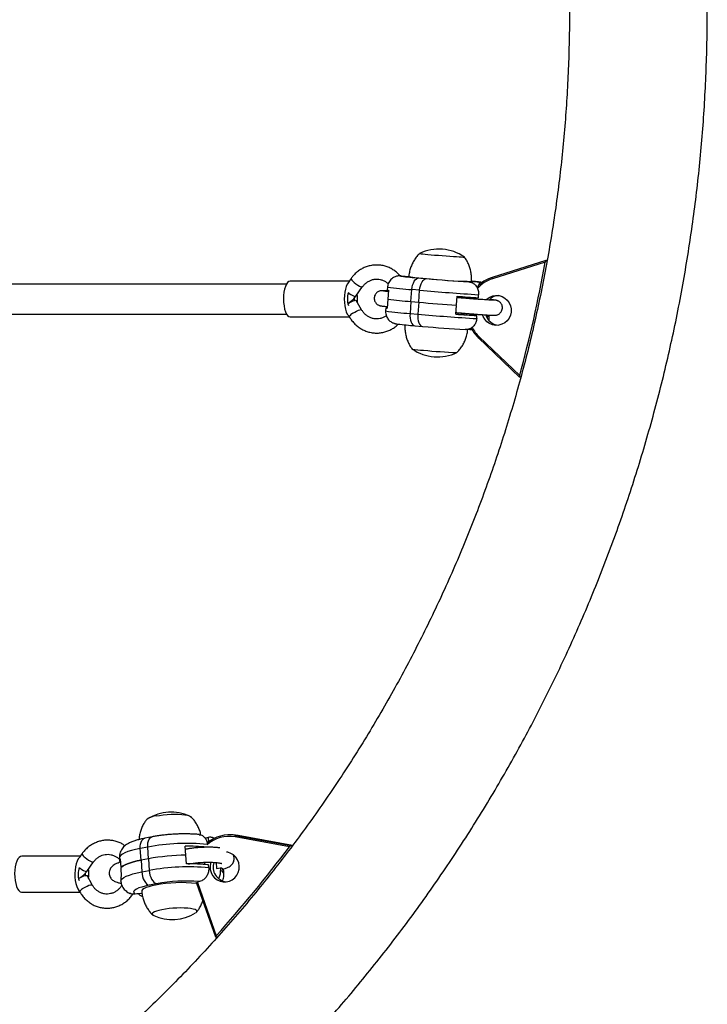
# Model space of a CAD drawing. Units: millimetres. Extents: x -86 to 427, y -14 to 354.
# Drawn here: x 257 to 272, y 131 to 152 of the extents above; entities that cross this region are included whole.
import ezdxf

# ---------------------------------------------------------------- set-up
doc = ezdxf.new("R2010")
doc.units = ezdxf.units.MM
doc.layers.add('CONTOUR', color=7, linetype='Continuous')

msp = doc.modelspace()

# ---------------------------------------------------------------- linework, layer by layer
at = {"layer": 'CONTOUR'}
for p, q in [((268.389, 146.64), (267.271, 146.29)), ((268.376, 146.605), (267.273, 146.26)), ((268.414, 146.64), (268.389, 146.64)), ((264.324, 146.267), (264.284, 146.21)), ((265.354, 146.319), (265.37, 146.32)), ((265.37, 146.32), (265.371, 146.32)), ((265.734, 146.278), (265.897, 146.264)), ((264.286, 146.213), (263.053, 146.213)), ((264.423, 145.898), (264.564, 146.096)), ((265.085, 146.089), (265.08, 146.026)), ((266.734, 146.203), (266.825, 146.198)), ((266.734, 146.203), (266.734, 146.201)), ((266.78, 146.196), (266.781, 146.196)), ((266.825, 146.198), (266.824, 146.184)), ((266.995, 146.186), (266.99, 146.126)), ((266.995, 146.186), (266.994, 146.186)), ((265.094, 145.833), (265.079, 145.646)), ((265.108, 146.02), (265.094, 145.833)), ((265.573, 145.785), (265.593, 146.035)), ((265.755, 146.02), (265.593, 146.035)), ((265.736, 145.771), (265.755, 146.02)), ((266.525, 145.715), (266.539, 145.895)), ((266.55, 145.866), (266.537, 145.867)), ((266.55, 145.866), (266.537, 145.865)), ((266.656, 145.887), (266.654, 145.857)), ((266.894, 145.838), (266.896, 145.871)), ((266.98, 145.865), (266.985, 145.928)), ((264.543, 145.615), (264.431, 145.809)), ((265.051, 145.653), (265.046, 145.59)), ((265.573, 145.785), (265.554, 145.536)), ((265.573, 145.785), (265.736, 145.771)), ((265.736, 145.771), (265.717, 145.522)), ((266.51, 145.521), (266.524, 145.702)), ((263.053, 145.463), (264.29, 145.463)), ((265.554, 145.536), (265.717, 145.522)), ((266.511, 145.528), (266.628, 145.518)), ((266.513, 145.557), (266.524, 145.554)), ((266.513, 145.555), (266.523, 145.554)), ((266.628, 145.518), (266.63, 145.545)), ((266.867, 145.499), (266.869, 145.526)), ((266.951, 145.492), (266.867, 145.499)), ((266.946, 145.429), (266.951, 145.492)), ((267.142, 145.483), (267.165, 145.481)), ((267.165, 145.481), (267.162, 145.442)), ((267.18, 145.505), (267.178, 145.489)), ((267.198, 145.4), (267.202, 145.42)), ((267.202, 145.421), (267.207, 145.483)), ((265.654, 145.281), (265.817, 145.267)), ((266.703, 145.2), (266.702, 145.2)), ((266.984, 145.025), (267.839, 144.21)), ((267, 145.048), (267.843, 144.243)), ((267.866, 144.209), (267.84, 144.209)), ((260.176, 134.619), (260.021, 134.589)), ((261.346, 134.606), (261.345, 134.606)), ((261.346, 134.606), (261.352, 134.513)), ((261.477, 134.582), (261.459, 134.591)), ((261.839, 134.659), (261.787, 134.659)), ((263.039, 134.411), (261.904, 134.617)), ((261.915, 134.648), (263.066, 134.438)), ((261.915, 134.648), (261.968, 134.648)), ((263.106, 134.441), (261.968, 134.648)), ((261.968, 134.648), (261.968, 134.648)), ((263.106, 134.441), (261.968, 134.648)), ((260.083, 134.406), (259.928, 134.376)), ((259.943, 134.132), (259.928, 134.376)), ((260.098, 134.162), (260.083, 134.406)), ((260.877, 134.237), (260.866, 134.421)), ((260.871, 134.359), (260.87, 134.358)), ((263.066, 134.438), (263.104, 134.438)), ((258.675, 134.215), (257.453, 134.215)), ((258.715, 134.27), (258.674, 134.213)), ((259.493, 134.184), (259.497, 134.123)), ((259.508, 134.157), (259.519, 133.979)), ((260.098, 134.162), (259.943, 134.132)), ((259.943, 134.132), (259.958, 133.887)), ((260.098, 134.162), (260.113, 133.917)), ((260.889, 134.054), (260.877, 134.237)), ((258.811, 133.899), (258.954, 134.097)), ((259.52, 133.967), (259.531, 133.79)), ((261.033, 134.054), (261.032, 134.068)), ((261.272, 134.041), (261.269, 134.088)), ((261.357, 133.971), (261.353, 134.032)), ((261.512, 134.082), (261.52, 133.96)), ((261.52, 133.96), (261.599, 133.975)), ((261.599, 133.975), (261.603, 133.914)), ((261.654, 133.943), (261.654, 133.94)), ((258.925, 133.615), (258.817, 133.809)), ((259.519, 133.756), (259.523, 133.695)), ((259.958, 133.887), (260.113, 133.917)), ((261.673, 133.847), (261.67, 133.908)), ((260.268, 133.64), (260.114, 133.61)), ((261.097, 133.654), (261.094, 133.665)), ((261.097, 133.654), (261.495, 132.531)), ((261.116, 133.674), (261.12, 133.665)), ((261.12, 133.665), (261.512, 132.556)), ((261.16, 133.686), (261.158, 133.685)), ((257.448, 133.465), (257.453, 133.465)), ((257.453, 133.465), (258.672, 133.465)), ((259.821, 133.425), (259.82, 133.425)), ((261.496, 132.53), (261.539, 132.53))]:
    msp.add_line(p, q, dxfattribs=at)
at = {"layer": 'CONTOUR', "flags": 128}
for points in [[(265.754, 146.788), (265.754, 146.788), (265.762, 146.786), (265.784, 146.783), (265.819, 146.779), (265.867, 146.774), (265.925, 146.768), (265.992, 146.762)], [(265.754, 146.788), (265.754, 146.788), (265.762, 146.786), (265.784, 146.783), (265.819, 146.779), (265.867, 146.774), (265.925, 146.768), (265.992, 146.762)], [(265.992, 146.762), (266.066, 146.756), (266.145, 146.75), (266.226, 146.743), (266.307, 146.737), (266.386, 146.731), (266.459, 146.726), (266.525, 146.722), (266.582, 146.718), (266.628, 146.716), (266.662, 146.714), (266.682, 146.714), (266.688, 146.715), (266.688, 146.715)], [(265.992, 146.762), (266.066, 146.756), (266.145, 146.75), (266.226, 146.743), (266.307, 146.737), (266.386, 146.731), (266.459, 146.726), (266.525, 146.722), (266.582, 146.718), (266.628, 146.716), (266.662, 146.714), (266.682, 146.714), (266.688, 146.715), (266.688, 146.715)], [(264.324, 146.267), (264.324, 146.267), (264.325, 146.254), (264.337, 146.234), (264.359, 146.209), (264.39, 146.181)], [(265.371, 146.32), (265.355, 146.319), (265.355, 146.317), (265.369, 146.315), (265.37, 146.314)], [(265.593, 146.035), (265.599, 146.083), (265.609, 146.129), (265.624, 146.172), (265.642, 146.209), (265.663, 146.239), (265.686, 146.261), (265.71, 146.274), (265.734, 146.278)], [(265.755, 146.02), (265.762, 146.069), (265.772, 146.115), (265.787, 146.158), (265.805, 146.195), (265.826, 146.225), (265.849, 146.247), (265.873, 146.26), (265.897, 146.264)], [(263.053, 146.213), (263.052, 146.213), (263.026, 146.205), (263, 146.184), (262.976, 146.149), (262.955, 146.102), (262.938, 146.045), (262.925, 145.98), (262.918, 145.909), (262.915, 145.836), (262.918, 145.763), (262.926, 145.693), (262.939, 145.628), (262.956, 145.572), (262.977, 145.525), (263.001, 145.491), (263.027, 145.47), (263.054, 145.463), (263.054, 145.463)], [(264.289, 146.202), (264.269, 146.184), (264.245, 146.149), (264.224, 146.102), (264.207, 146.045), (264.195, 145.98), (264.187, 145.909), (264.184, 145.836), (264.187, 145.763), (264.195, 145.693), (264.208, 145.628), (264.225, 145.572), (264.246, 145.525), (264.27, 145.491), (264.292, 145.472)], [(264.39, 146.181), (264.426, 146.153), (264.464, 146.128), (264.501, 146.108), (264.531, 146.095), (264.553, 146.091), (264.564, 146.095)], [(266.78, 146.196), (266.76, 146.198), (266.744, 146.2), (266.731, 146.201), (266.722, 146.202), (266.718, 146.203), (266.719, 146.203), (266.724, 146.203), (266.734, 146.203)], [(266.994, 146.186), (267.009, 146.187), (267.01, 146.188), (266.995, 146.191), (266.966, 146.195), (266.923, 146.2), (266.866, 146.206), (266.84, 146.209)], [(264.267, 145.968), (264.285, 145.955), (264.323, 145.93), (264.359, 145.91), (264.389, 145.898), (264.412, 145.893), (264.423, 145.898)], [(264.394, 145.808), (264.395, 145.852), (264.395, 145.863)], [(267.146, 145.824), (267.164, 145.841), (267.219, 145.879), (267.281, 145.903), (267.346, 145.913), (267.412, 145.909), (267.476, 145.89), (267.534, 145.858), (267.584, 145.814), (267.623, 145.76), (267.65, 145.698), (267.664, 145.632), (267.663, 145.564), (267.648, 145.498), (267.62, 145.437), (267.579, 145.384), (267.529, 145.341), (267.47, 145.31), (267.406, 145.292), (267.34, 145.289), (267.275, 145.301), (267.214, 145.327), (267.16, 145.365), (267.115, 145.415), (267.081, 145.473), (267.067, 145.51)], [(264.259, 145.74), (264.288, 145.758), (264.328, 145.78), (264.365, 145.797), (264.397, 145.809), (264.42, 145.813), (264.431, 145.809), (264.431, 145.809)], [(265.08, 145.654), (265.076, 145.654), (265.063, 145.654), (265.055, 145.654), (265.051, 145.653), (265.051, 145.652), (265.056, 145.65), (265.066, 145.649), (265.079, 145.646)], [(264.361, 145.541), (264.4, 145.565), (264.44, 145.586), (264.478, 145.604), (264.509, 145.615), (264.532, 145.619), (264.543, 145.615), (264.543, 145.615)], [(265.554, 145.536), (265.552, 145.487), (265.556, 145.44), (265.563, 145.397), (265.576, 145.358), (265.592, 145.326), (265.611, 145.302), (265.633, 145.287), (265.656, 145.281)], [(265.717, 145.522), (265.715, 145.473), (265.718, 145.426), (265.726, 145.383), (265.739, 145.344), (265.755, 145.312), (265.774, 145.288), (265.796, 145.273), (265.819, 145.267)], [(267.165, 145.481), (267.182, 145.481), (267.194, 145.481), (267.203, 145.482), (267.207, 145.482), (267.206, 145.484), (267.201, 145.485), (267.192, 145.487), (267.178, 145.489)], [(260.26, 135.055), (260.331, 135.067), (260.408, 135.077), (260.488, 135.085), (260.57, 135.089), (260.65, 135.091), (260.726, 135.09), (260.796, 135.085), (260.858, 135.078), (260.91, 135.069), (260.95, 135.057), (260.977, 135.043), (260.99, 135.028), (260.991, 135.022)], [(260.26, 135.055), (260.331, 135.067), (260.408, 135.077), (260.488, 135.085), (260.57, 135.089), (260.65, 135.091), (260.726, 135.09), (260.796, 135.085), (260.858, 135.078), (260.91, 135.069), (260.95, 135.057), (260.977, 135.043), (260.983, 135.038)], [(259.928, 134.376), (259.928, 134.423), (259.933, 134.467), (259.944, 134.507), (259.959, 134.54), (259.978, 134.565), (260.001, 134.582), (260.021, 134.589)], [(260.083, 134.406), (260.083, 134.453), (260.088, 134.497), (260.098, 134.537), (260.113, 134.57), (260.133, 134.595), (260.156, 134.612), (260.176, 134.619)], [(261.968, 134.648), (261.866, 134.659), (261.839, 134.659)], [(259.928, 134.376), (259.831, 134.356), (259.745, 134.333), (259.669, 134.31), (259.606, 134.285), (259.556, 134.26), (259.52, 134.235), (259.499, 134.209), (259.493, 134.185), (259.493, 134.184)], [(257.453, 134.215), (257.429, 134.21), (257.401, 134.191), (257.375, 134.158), (257.352, 134.113), (257.333, 134.058), (257.319, 133.994), (257.31, 133.925), (257.306, 133.852), (257.308, 133.779), (257.315, 133.708), (257.328, 133.642), (257.346, 133.583), (257.367, 133.535), (257.392, 133.498), (257.42, 133.475), (257.448, 133.465)], [(258.678, 134.207), (258.657, 134.191), (258.631, 134.158), (258.608, 134.113), (258.589, 134.058), (258.575, 133.994), (258.566, 133.925), (258.562, 133.852), (258.564, 133.779), (258.571, 133.708), (258.584, 133.642), (258.602, 133.583), (258.623, 133.535), (258.648, 133.498), (258.671, 133.478)], [(258.777, 134.188), (258.812, 134.16), (258.85, 134.134), (258.887, 134.113), (258.918, 134.099), (258.941, 134.093), (258.953, 134.096), (258.954, 134.097)], [(259.943, 134.132), (259.862, 134.115), (259.787, 134.096), (259.72, 134.077), (259.662, 134.057), (259.612, 134.036), (259.571, 134.015), (259.54, 133.994), (259.52, 133.973)], [(259.52, 133.973), (259.54, 133.994), (259.571, 134.015), (259.612, 134.036), (259.662, 134.057), (259.72, 134.077), (259.787, 134.096), (259.862, 134.115), (259.943, 134.132)], [(261.397, 134.09), (261.392, 134.072), (261.382, 134.006), (261.386, 133.938), (261.404, 133.873), (261.435, 133.814), (261.478, 133.762), (261.531, 133.722), (261.591, 133.694), (261.655, 133.679), (261.721, 133.68), (261.786, 133.694), (261.846, 133.723), (261.898, 133.764), (261.941, 133.816), (261.971, 133.876), (261.989, 133.941), (261.992, 134.008), (261.981, 134.075), (261.956, 134.138), (261.919, 134.193), (261.871, 134.24), (261.814, 134.274), (261.751, 134.296), (261.727, 134.3)], [(258.652, 133.975), (258.67, 133.962), (258.707, 133.936), (258.744, 133.915), (258.775, 133.901), (258.798, 133.895), (258.81, 133.898), (258.811, 133.899)], [(260.905, 134.054), (260.897, 134.057), (260.888, 134.063)], [(258.64, 133.748), (258.669, 133.765), (258.71, 133.786), (258.749, 133.803), (258.781, 133.812), (258.805, 133.815), (258.817, 133.809), (258.817, 133.809)], [(258.786, 133.813), (258.786, 133.847), (258.786, 133.867)], [(259.523, 133.695), (259.523, 133.695), (259.529, 133.72), (259.55, 133.745), (259.586, 133.771), (259.636, 133.796), (259.699, 133.821), (259.775, 133.844), (259.861, 133.867), (259.958, 133.887)], [(259.958, 133.887), (259.964, 133.839), (259.974, 133.791), (259.99, 133.746), (260.01, 133.705), (260.033, 133.669), (260.059, 133.641), (260.086, 133.621), (260.114, 133.61)], [(260.113, 133.917), (260.118, 133.869), (260.129, 133.821), (260.145, 133.776), (260.164, 133.735), (260.188, 133.699), (260.213, 133.671), (260.24, 133.651), (260.268, 133.64)], [(258.739, 133.548), (258.778, 133.572), (258.818, 133.593), (258.857, 133.609), (258.889, 133.619), (258.913, 133.621), (258.925, 133.616), (258.925, 133.615)], [(260.114, 133.61), (260.031, 133.592), (259.958, 133.572), (259.896, 133.552), (259.848, 133.53), (259.813, 133.508), (259.793, 133.486), (259.787, 133.465), (259.797, 133.444), (259.821, 133.425)], [(260.244, 133.613), (260.169, 133.596), (260.103, 133.579), (260.049, 133.56), (260.006, 133.54), (259.977, 133.52), (259.961, 133.501), (259.958, 133.486)], [(260.379, 133.099), (260.316, 133.085), (260.263, 133.07), (260.221, 133.053), (260.192, 133.036), (260.177, 133.019), (260.176, 133.003), (260.19, 132.988), (260.207, 132.978)], [(260.379, 133.099), (260.316, 133.085), (260.263, 133.07), (260.221, 133.053), (260.192, 133.036), (260.177, 133.019), (260.176, 133.003), (260.19, 132.988), (260.207, 132.978)], [(261.083, 133.031), (261.093, 133.039), (261.108, 133.056), (261.109, 133.072), (261.096, 133.087), (261.069, 133.101), (261.029, 133.113), (260.977, 133.122), (260.916, 133.129), (260.845, 133.133), (260.769, 133.135), (260.689, 133.133), (260.607, 133.128), (260.527, 133.121), (260.45, 133.111), (260.379, 133.099)], [(261.083, 133.031), (261.093, 133.039), (261.108, 133.056), (261.109, 133.072), (261.096, 133.087), (261.069, 133.101), (261.029, 133.113), (260.977, 133.122), (260.916, 133.129), (260.845, 133.133), (260.769, 133.135), (260.689, 133.133), (260.607, 133.128), (260.527, 133.121), (260.45, 133.111), (260.379, 133.099)]]:
    msp.add_lwpolyline(points, dxfattribs=at)
at = {"layer": 'CONTOUR'}
for centre, radius, start, end in [((266.158, 145.938), 0.941, 55.6867, 115.3848), ((239.497, 151.886), 29.358, 344.9107, 349.6373), ((266.393, 154.645), 8.393, 262.9994, 265.4985), ((265.856, 151.782), 5.484, 264.9263, 266.6917), ((266.057, 149.683), 3.42, 261.1037, 266.7187), ((267.323, 160.491), 14.297, 264.134, 268.0516), ((269.265, 184.756), 38.64, 265, 266.313), ((267.49, 145.592), 0.732, 107.4377, 138.0172), ((267.484, 145.591), 0.701, 107.438, 138.1131), ((267.309, 146.279), 0.0398, 163.2563, 207.4744), ((265.908, 151.403), 5.378, 261.1889, 266.6337), ((266.509, 140.724), 5.484, 84.9263, 86.6917), ((264.705, 145.838), 0.457, 162.9117, 196.9988), ((263.46, 145.838), 1, 355.7125, 5.9935), ((265.11, 146.098), 0.0776, 246.8685, 268.6092), ((266.523, 157.692), 11.944, 263.1298, 265.4412), ((270.167, 196.382), 50.554, 264.9944, 266.3919), ((269.095, 180.572), 34.771, 265.7857, 266.5137), ((267.426, 145.611), 0.303, 96.3788, 137.0684), ((270.615, 201.948), 56.389, 265.0362, 265.8402), ((264.493, 145.316), 0.26, 120.4223, 141.2807), ((265.926, 151.438), 5.914, 261.4357, 266.387), ((270.043, 194.766), 49.434, 264.9785, 266.4077), ((269.065, 180.199), 34.771, 265.7857, 266.5137), ((268.151, 163.056), 17.604, 265.0359, 265.8186), ((267.428, 145.596), 0.307, 197.008, 263.3552), ((265.017, 121.458), 24.128, 84.8598, 84.9551), ((267.185, 145.487), 0.069, 263.3648, 284.481), ((266.359, 154.119), 8.866, 263.1258, 265.4563), ((269.207, 184.022), 38.903, 265.0044, 266.3085), ((267.503, 145.566), 0.749, 206.3631, 226.3155), ((267.495, 145.567), 0.718, 206.1528, 226.3151), ((266.502, 140.81), 4.398, 85.4306, 86.7975), ((267.025, 145.015), 0.0414, 127.2004, 165.5323), ((266.129, 145.572), 0.941, 235.6867, 295.3848), ((265.914, 146.624), 1.857, 260.2156, 267.6058), ((266.028, 147.71), 2.947, 261.6101, 266.2632), ((266.97, 156.241), 11.528, 264.3576, 267.8279), ((266.985, 156.44), 11.727, 264.3778, 267.7889), ((260.297, 134.653), 0.404, 95.2434, 125.5194), ((260.297, 134.652), 0.405, 95.2754, 125.4146), ((260.572, 134.195), 0.941, 65.7229, 121.2598), ((261.244, 135.158), 0.562, 272.8319, 280.3494), ((261.787, 133.937), 0.722, 79.7689, 130.3982), ((261.781, 133.935), 0.693, 79.816, 131.7604), ((261.952, 134.616), 0.0486, 139.045, 178.7466), ((260.892, 130.116), 4.366, 84.2882, 100.6824), ((260.94, 130.964), 3.458, 83.8824, 91.2244), ((240.167, 151.683), 28.662, 318.1379, 322.9407), ((258.833, 134.295), 0.121, 192.1626, 242.123), ((259.544, 134.126), 0.0472, 139.5595, 227.4231), ((260.928, 129.654), 4.583, 90.6325, 100.4376), ((259.059, 133.839), 0.429, 160.9709, 197.2913), ((257.918, 133.84), 0.937, 354.4023, 6.8257), ((260.92, 129.676), 4.317, 84.1944, 100.7762), ((260.963, 130.657), 3.398, 83.4185, 91.2611), ((261.758, 133.989), 0.312, 161.8132, 262.8909), ((261.576, 133.881), 0.0971, 16.4544, 76.5635), ((259.569, 133.758), 0.0499, 139.9791, 181.6165), ((261.579, 133.819), 0.098, 16.7408, 76.2612), ((258.847, 133.36), 0.217, 119.8401, 144.9296), ((260.765, 130.93), 2.733, 82.9379, 101.0034), ((260.882, 130.361), 3.336, 85.2381, 100.5946), ((261.148, 133.573), 0.0963, 106.9463, 121.9838), ((261.19, 133.499), 0.189, 99.7125, 111.8978), ((259.922, 132.883), 0.551, 85.6193, 100.5623), ((260.594, 133.836), 0.941, 245.7229, 301.2598)]:
    msp.add_arc(centre, radius, start, end, dxfattribs=at)
for points, knots in [([(260.775, 127.769), (260.859, 127.841), (261.099, 128.048), (261.488, 128.397), (261.941, 128.818), (262.385, 129.249), (262.821, 129.688), (263.248, 130.136), (263.666, 130.593), (264.075, 131.058), (264.475, 131.531), (264.866, 132.013), (265.247, 132.502), (265.619, 132.999), (265.981, 133.503), (266.333, 134.015), (266.675, 134.533), (267.007, 135.059), (267.329, 135.591), (267.64, 136.13), (267.941, 136.674), (268.231, 137.225), (268.51, 137.782), (268.778, 138.344), (269.035, 138.912), (269.282, 139.484), (269.517, 140.062), (269.74, 140.644), (269.953, 141.231), (270.153, 141.821), (270.343, 142.416), (270.52, 143.015), (270.686, 143.617), (270.841, 144.222), (270.983, 144.83), (271.114, 145.441), (271.232, 146.055), (271.339, 146.671), (271.433, 147.289), (271.516, 147.909), (271.587, 148.53), (271.645, 149.153), (271.691, 149.776), (271.725, 150.401), (271.747, 151.026), (271.757, 151.651), (271.754, 152.277), (271.74, 152.902), (271.713, 153.527), (271.674, 154.151), (271.623, 154.774), (271.559, 155.397), (271.484, 156.017), (271.396, 156.636), (271.297, 157.254), (271.185, 157.869), (271.062, 158.481), (270.927, 159.091), (270.779, 159.698), (270.62, 160.302), (270.45, 160.903), (270.267, 161.5), (270.073, 162.093), (269.868, 162.682), (269.651, 163.267), (269.422, 163.848), (269.183, 164.423), (268.932, 164.994), (268.67, 165.559), (268.397, 166.119), (268.114, 166.674), (267.819, 167.222), (267.514, 167.764), (267.199, 168.3), (266.873, 168.83), (266.537, 169.353), (266.191, 169.869), (265.835, 170.377), (265.469, 170.879), (265.093, 171.372), (264.708, 171.859), (264.313, 172.337), (263.909, 172.807), (263.496, 173.268), (263.074, 173.722), (262.644, 174.166), (262.204, 174.602), (261.757, 175.029), (261.309, 175.439), (260.98, 175.729), (260.804, 175.881), (260.775, 175.905)], [0, 0, 0, 0, 0.0061418, 0.0175424, 0.0289434, 0.0403446, 0.0517462, 0.0631482, 0.0745504, 0.085953, 0.0973559, 0.1087591, 0.1201627, 0.1315665, 0.1429707, 0.1543751, 0.1657799, 0.1771849, 0.1885903, 0.1999959, 0.2114018, 0.222808, 0.2342144, 0.2456211, 0.257028, 0.2684352, 0.2798425, 0.2912501, 0.302658, 0.314066, 0.3254742, 0.3368826, 0.3482911, 0.3596999, 0.3711088, 0.3825178, 0.3939269, 0.4053362, 0.4167456, 0.4281551, 0.4395647, 0.4509744, 0.4623841, 0.4737939, 0.4852037, 0.4966136, 0.5080235, 0.5194334, 0.5308433, 0.5422532, 0.5536631, 0.565073, 0.5764828, 0.5878925, 0.5993022, 0.6107118, 0.6221213, 0.6335307, 0.64494, 0.6563492, 0.6677583, 0.6791672, 0.690576, 0.7019846, 0.713393, 0.7248012, 0.7362093, 0.7476171, 0.7590248, 0.7704322, 0.7818394, 0.7932464, 0.8046531, 0.8160595, 0.8274657, 0.8388717, 0.8502773, 0.8616827, 0.8730878, 0.8844926, 0.8958971, 0.9073013, 0.9187052, 0.9301087, 0.941512, 0.9529149, 0.9643175, 0.9757198, 0.9871217, 0.9979227, 1, 1, 1, 1]), ([(258.903, 173.724), (258.98, 173.658), (259.204, 173.464), (259.571, 173.135), (260.001, 172.733), (260.422, 172.323), (260.836, 171.903), (261.24, 171.475), (261.636, 171.038), (262.023, 170.593), (262.4, 170.14), (262.769, 169.678), (263.128, 169.209), (263.477, 168.733), (263.816, 168.249), (264.145, 167.758), (264.465, 167.26), (264.774, 166.755), (265.073, 166.244), (265.361, 165.726), (265.639, 165.203), (265.906, 164.674), (266.162, 164.139), (266.407, 163.599), (266.641, 163.053), (266.864, 162.503), (267.076, 161.948), (267.276, 161.389), (267.465, 160.825), (267.642, 160.258), (267.808, 159.687), (267.962, 159.113), (268.105, 158.535), (268.235, 157.955), (268.354, 157.372), (268.461, 156.786), (268.555, 156.199), (268.638, 155.609), (268.709, 155.018), (268.768, 154.425), (268.815, 153.832), (268.849, 153.237), (268.872, 152.642), (268.882, 152.046), (268.88, 151.451), (268.866, 150.855), (268.84, 150.26), (268.802, 149.666), (268.752, 149.073), (268.689, 148.48), (268.615, 147.89), (268.529, 147.301), (268.43, 146.714), (268.32, 146.129), (268.198, 145.547), (268.064, 144.967), (267.918, 144.39), (267.76, 143.817), (267.591, 143.247), (267.41, 142.681), (267.218, 142.119), (267.014, 141.561), (266.799, 141.007), (266.573, 140.459), (266.336, 139.915), (266.087, 139.376), (265.828, 138.843), (265.558, 138.316), (265.277, 137.794), (264.986, 137.278), (264.684, 136.769), (264.372, 136.266), (264.049, 135.77), (263.717, 135.281), (263.375, 134.8), (263.023, 134.325), (262.661, 133.859), (262.29, 133.4), (261.91, 132.949), (261.521, 132.506), (261.122, 132.072), (260.715, 131.646), (260.299, 131.229), (259.875, 130.821), (259.451, 130.43), (259.125, 130.141), (258.944, 129.985), (258.903, 129.95)], [0, 0, 0, 0, 0.006137, 0.018087, 0.030037, 0.041986, 0.053935, 0.065883, 0.077831, 0.089779, 0.101726, 0.113673, 0.125619, 0.137565, 0.14951, 0.161455, 0.1734, 0.185344, 0.197288, 0.209232, 0.221175, 0.233118, 0.245061, 0.257003, 0.268945, 0.280887, 0.292828, 0.304769, 0.31671, 0.328651, 0.340591, 0.352531, 0.364471, 0.376411, 0.38835, 0.40029, 0.412229, 0.424168, 0.436107, 0.448046, 0.459985, 0.471924, 0.483863, 0.495801, 0.50774, 0.519679, 0.531617, 0.543556, 0.555494, 0.567433, 0.579372, 0.591311, 0.60325, 0.615189, 0.627128, 0.639067, 0.651007, 0.662946, 0.674886, 0.686826, 0.698766, 0.710706, 0.722647, 0.734588, 0.746529, 0.75847, 0.770412, 0.782354, 0.794296, 0.806239, 0.818182, 0.830125, 0.842068, 0.854012, 0.865957, 0.877901, 0.889847, 0.901792, 0.913738, 0.925684, 0.937631, 0.949578, 0.961526, 0.973474, 0.985422, 0.996743, 1, 1, 1, 1]), ([(265.757, 146.789), (265.747, 146.779), (265.715, 146.75), (265.669, 146.691), (265.62, 146.614), (265.58, 146.531), (265.55, 146.441), (265.533, 146.364), (265.53, 146.317), (265.53, 146.304)], [0, 0, 0, 0, 0.07452, 0.239226, 0.405561, 0.572968, 0.741075, 0.927818, 1, 1, 1, 1]), ([(266.835, 146.202), (266.836, 146.22), (266.841, 146.271), (266.835, 146.352), (266.818, 146.444), (266.791, 146.53), (266.755, 146.61), (266.72, 146.672), (266.695, 146.705), (266.686, 146.716)], [0, 0, 0, 0, 0.101537, 0.276619, 0.446345, 0.611092, 0.771038, 0.926207, 1, 1, 1, 1]), ([(265.352, 146.316), (265.343, 146.327), (265.313, 146.363), (265.255, 146.412), (265.18, 146.463), (265.098, 146.503), (265.013, 146.531), (264.925, 146.546), (264.836, 146.549), (264.747, 146.54), (264.661, 146.518), (264.578, 146.485), (264.5, 146.44), (264.428, 146.385), (264.369, 146.326), (264.338, 146.285), (264.324, 146.267)], [0, 0, 0, 0, 0.037272, 0.113685, 0.189915, 0.265941, 0.341758, 0.417385, 0.49286, 0.56824, 0.643576, 0.718931, 0.794368, 0.869941, 0.945683, 1, 1, 1, 1]), ([(268.389, 146.64), (268.388, 146.639), (268.387, 146.639), (268.384, 146.634), (268.381, 146.626), (268.379, 146.616), (268.377, 146.609), (268.376, 146.605)], [0, 0, 0, 0, 0.1848465, 0.3693764, 0.5622875, 0.7760112, 1, 1, 1, 1]), ([(264.564, 146.096), (264.571, 146.104), (264.591, 146.13), (264.63, 146.169), (264.684, 146.207), (264.743, 146.235), (264.805, 146.251), (264.87, 146.255), (264.935, 146.246), (264.997, 146.225), (265.053, 146.195), (265.085, 146.167), (265.1, 146.154)], [0, 0, 0, 0, 0.048235, 0.153129, 0.258569, 0.364983, 0.472497, 0.581026, 0.690195, 0.799256, 0.907609, 1, 1, 1, 1]), ([(265.354, 146.32), (265.347, 146.32), (265.336, 146.321), (265.317, 146.32), (265.297, 146.317), (265.271, 146.312), (265.24, 146.302), (265.206, 146.285), (265.17, 146.26), (265.137, 146.226), (265.11, 146.184), (265.091, 146.137), (265.087, 146.105), (265.085, 146.089)], [0, 0, 0, 0, 0.13703, 0.216688, 0.274676, 0.334183, 0.406099, 0.489663, 0.581568, 0.682847, 0.790335, 0.901103, 1, 1, 1, 1]), ([(262.981, 146.15), (262.679, 146.15), (262.065, 146.15), (261.16, 146.15), (260.281, 146.15), (259.452, 146.15), (258.672, 146.15), (257.94, 146.15), (257.274, 146.15), (256.67, 146.15), (256.126, 146.15), (255.62, 146.15), (255.154, 146.15), (254.727, 146.15), (254.006, 146.15), (253.359, 146.15), (252.848, 146.15), (252.782, 146.15)], [0, 0, 0, 0, 0.08704, 0.176489, 0.261457, 0.341942, 0.417946, 0.489469, 0.556509, 0.614026, 0.667777, 0.717762, 0.763981, 0.806434, 0.84516, 0.979845, 1, 1, 1, 1]), ([(266.781, 146.196), (266.807, 146.191), (266.858, 146.181), (266.923, 146.129), (266.968, 146.058), (266.987, 145.987), (266.985, 145.943), (266.985, 145.928)], [0, 0, 0, 0, 0.225371, 0.450994, 0.670235, 0.882704, 1, 1, 1, 1]), ([(266.981, 146.194), (266.976, 146.194), (266.961, 146.196), (266.923, 146.2), (266.879, 146.205), (266.846, 146.208), (266.835, 146.209)], [0, 0, 0, 0, 0.13472, 0.476135, 0.837258, 1, 1, 1, 1]), ([(267.064, 146.178), (267.061, 146.179), (267.051, 146.182), (267.039, 146.185), (267.024, 146.188), (267.007, 146.19), (266.991, 146.192), (266.981, 146.194)], [0, 0, 0, 0, 0.056994, 0.190525, 0.3615239, 0.6244608, 1, 1, 1, 1]), ([(267.054, 146.171), (267.052, 146.172), (267.035, 146.183), (267.014, 146.184), (266.995, 146.186)], [0, 0, 0, 0, 0.079104, 1, 1, 1, 1]), ([(264.257, 145.751), (264.268, 145.757), (264.303, 145.775), (264.353, 145.817), (264.396, 145.861), (264.417, 145.89), (264.423, 145.898)], [0, 0, 0, 0, 0.173328, 0.522047, 0.871836, 1, 1, 1, 1]), ([(265.107, 146.004), (265.095, 146.005), (265.064, 146.007), (265.026, 146.009), (264.99, 146.01), (264.971, 146.01), (264.952, 146.009), (264.931, 146.006), (264.908, 146), (264.883, 145.988), (264.856, 145.969), (264.832, 145.941), (264.814, 145.905), (264.806, 145.863), (264.808, 145.822), (264.821, 145.785), (264.839, 145.756), (264.86, 145.734), (264.882, 145.719), (264.902, 145.709), (264.918, 145.703), (264.929, 145.7), (264.94, 145.698), (264.953, 145.695), (264.974, 145.692), (265.008, 145.689), (265.045, 145.685), (265.073, 145.682), (265.082, 145.681)], [0, 0, 0, 0, 0.0476135, 0.1196602, 0.1929558, 0.2708948, 0.3023377, 0.3230822, 0.3441643, 0.3684297, 0.3974143, 0.4295792, 0.4646822, 0.5009973, 0.5391502, 0.5722208, 0.6016415, 0.6280213, 0.6514509, 0.6716607, 0.6889172, 0.7044409, 0.7251319, 0.7575038, 0.8207173, 0.8917411, 0.9671227, 1, 1, 1, 1]), ([(265.106, 145.993), (265.102, 145.993), (265.08, 145.995), (265.049, 145.998), (265.018, 146.002), (265.003, 146.004), (264.997, 146.005), (264.998, 146.005), (264.998, 146.005)], [0, 0, 0, 0, 0.063019, 0.345713, 0.624209, 0.844739, 0.991449, 1, 1, 1, 1]), ([(267.315, 145.811), (267.314, 145.811), (267.313, 145.811), (267.302, 145.812), (267.28, 145.812), (267.245, 145.814), (267.198, 145.817), (267.141, 145.82), (267.075, 145.825), (267.003, 145.83), (266.926, 145.835), (266.846, 145.841), (266.765, 145.848), (266.685, 145.854), (266.613, 145.86), (266.569, 145.864), (266.55, 145.866)], [0, 0, 0, 0, 0.031255, 0.080766, 0.144746, 0.217845, 0.29508, 0.373986, 0.453605, 0.53356, 0.613687, 0.693903, 0.774161, 0.854428, 0.934665, 1, 1, 1, 1]), ([(266.523, 145.554), (266.535, 145.553), (266.572, 145.55), (266.637, 145.545), (266.717, 145.538), (266.798, 145.532), (266.88, 145.526), (266.959, 145.52), (267.034, 145.514), (267.103, 145.51), (267.166, 145.506), (267.219, 145.503), (267.263, 145.5), (267.298, 145.499), (267.318, 145.499), (267.337, 145.5), (267.358, 145.503), (267.381, 145.509), (267.406, 145.521), (267.432, 145.54), (267.457, 145.568), (267.475, 145.604), (267.483, 145.646), (267.48, 145.687), (267.468, 145.724), (267.45, 145.753), (267.429, 145.775), (267.407, 145.79), (267.387, 145.8), (267.371, 145.806), (267.359, 145.809), (267.349, 145.811), (267.335, 145.814), (267.315, 145.817), (267.281, 145.821), (267.249, 145.824), (267.226, 145.826), (267.222, 145.826)], [0, 0, 0, 0, 0.023147, 0.067295, 0.111432, 0.155547, 0.199656, 0.243772, 0.287912, 0.332096, 0.376363, 0.420784, 0.465519, 0.51103, 0.559424, 0.578948, 0.591828, 0.604919, 0.619986, 0.637983, 0.657955, 0.679751, 0.7023, 0.72599, 0.746524, 0.764792, 0.781172, 0.795719, 0.808268, 0.818983, 0.828622, 0.84147, 0.86157, 0.900821, 0.944921, 0.991727, 1, 1, 1, 1]), ([(252.816, 145.525), (252.917, 145.525), (253.171, 145.525), (253.593, 145.525), (254.092, 145.525), (254.629, 145.525), (255.205, 145.525), (255.819, 145.525), (256.471, 145.525), (257.164, 145.525), (257.895, 145.525), (258.667, 145.525), (259.474, 145.525), (260.315, 145.525), (261.192, 145.525), (262.083, 145.525), (262.685, 145.525), (262.979, 145.525)], [0, 0, 0, 0, 0.030586, 0.07706, 0.12719, 0.180977, 0.23842, 0.29952, 0.364276, 0.432689, 0.504758, 0.580484, 0.659867, 0.741391, 0.826442, 0.91502, 1, 1, 1, 1]), ([(264.288, 145.467), (264.297, 145.452), (264.323, 145.41), (264.372, 145.347), (264.438, 145.283), (264.512, 145.229), (264.591, 145.185), (264.675, 145.153), (264.763, 145.133), (264.852, 145.126), (264.941, 145.131), (265.028, 145.149), (265.113, 145.178), (265.192, 145.219), (265.26, 145.265), (265.297, 145.301), (265.312, 145.315)], [0, 0, 0, 0, 0.044251, 0.120236, 0.196175, 0.271943, 0.347514, 0.422877, 0.498042, 0.57304, 0.647923, 0.722748, 0.797566, 0.872447, 0.947445, 1, 1, 1, 1]), ([(265.06, 145.488), (265.057, 145.485), (265.036, 145.469), (264.993, 145.449), (264.932, 145.428), (264.868, 145.421), (264.803, 145.426), (264.739, 145.443), (264.679, 145.472), (264.625, 145.512), (264.578, 145.56), (264.554, 145.597), (264.543, 145.615)], [0, 0, 0, 0, 0.019181, 0.127715, 0.237353, 0.348084, 0.459615, 0.571288, 0.682382, 0.792518, 0.901608, 1, 1, 1, 1]), ([(265.046, 145.591), (265.046, 145.589), (265.042, 145.569), (265.047, 145.531), (265.06, 145.482), (265.08, 145.44), (265.106, 145.405), (265.135, 145.378), (265.164, 145.357), (265.191, 145.343), (265.214, 145.334), (265.233, 145.328), (265.248, 145.324), (265.263, 145.322), (265.274, 145.32), (265.283, 145.319), (265.285, 145.318)], [0, 0, 0, 0, 0.0122127, 0.1224017, 0.2229808, 0.3157771, 0.4017325, 0.4810388, 0.5532769, 0.6171167, 0.6714709, 0.7214147, 0.7771011, 0.8484127, 0.9580652, 1, 1, 1, 1]), ([(266.946, 145.429), (266.942, 145.402), (266.933, 145.348), (266.89, 145.277), (266.831, 145.226), (266.766, 145.2), (266.722, 145.2), (266.703, 145.2)], [0, 0, 0, 0, 0.207599, 0.415135, 0.624505, 0.838748, 1, 1, 1, 1]), ([(265.452, 145.307), (265.45, 145.289), (265.446, 145.238), (265.452, 145.157), (265.469, 145.065), (265.496, 144.979), (265.532, 144.899), (265.566, 144.838), (265.592, 144.805), (265.6, 144.794)], [0, 0, 0, 0, 0.101682, 0.277085, 0.447124, 0.612174, 0.772415, 0.927871, 1, 1, 1, 1]), ([(266.529, 144.72), (266.539, 144.729), (266.572, 144.759), (266.618, 144.818), (266.667, 144.895), (266.707, 144.978), (266.737, 145.068), (266.754, 145.145), (266.756, 145.192), (266.757, 145.205)], [0, 0, 0, 0, 0.076262, 0.240636, 0.406637, 0.573706, 0.741475, 0.927841, 1, 1, 1, 1]), ([(267.843, 144.243), (267.842, 144.239), (267.84, 144.231), (267.838, 144.22), (267.838, 144.212), (267.839, 144.21), (267.84, 144.209), (267.84, 144.209)], [0, 0, 0, 0, 0.251206, 0.502975, 0.736686, 0.941956, 1, 1, 1, 1]), ([(260.063, 134.982), (260.05, 134.966), (260.019, 134.926), (259.978, 134.855), (259.942, 134.772), (259.916, 134.684), (259.902, 134.613), (259.901, 134.572), (259.9, 134.562)], [0, 0, 0, 0, 0.136552, 0.333063, 0.531431, 0.731034, 0.931444, 1, 1, 1, 1]), ([(261.192, 134.655), (261.188, 134.672), (261.179, 134.719), (261.151, 134.793), (261.112, 134.874), (261.064, 134.947), (261.02, 135.002), (260.99, 135.03), (260.98, 135.04)], [0, 0, 0, 0, 0.1185, 0.325227, 0.526012, 0.721018, 0.910221, 1, 1, 1, 1]), ([(259.609, 134.433), (259.594, 134.443), (259.556, 134.471), (259.486, 134.504), (259.401, 134.532), (259.314, 134.548), (259.226, 134.551), (259.138, 134.542), (259.052, 134.521), (258.969, 134.487), (258.891, 134.443), (258.82, 134.388), (258.761, 134.329), (258.728, 134.287), (258.715, 134.27)], [0, 0, 0, 0, 0.0523275, 0.1411056, 0.2296083, 0.3178787, 0.4059877, 0.4940151, 0.5820371, 0.6701475, 0.7584245, 0.8469229, 0.9356705, 1, 1, 1, 1]), ([(260.021, 134.589), (260.006, 134.586), (259.96, 134.577), (259.889, 134.559), (259.808, 134.536), (259.734, 134.508), (259.672, 134.478), (259.621, 134.445), (259.581, 134.41), (259.546, 134.37), (259.519, 134.324), (259.5, 134.272), (259.491, 134.224), (259.494, 134.195), (259.495, 134.184)], [0, 0, 0, 0, 0.057164, 0.16998, 0.286112, 0.409596, 0.533372, 0.618364, 0.693424, 0.76317, 0.830369, 0.896487, 0.962234, 1, 1, 1, 1]), ([(261.155, 134.666), (261.153, 134.666), (261.122, 134.67), (261.059, 134.675), (260.962, 134.679), (260.863, 134.681), (260.761, 134.68), (260.658, 134.676), (260.555, 134.669), (260.453, 134.66), (260.354, 134.648), (260.261, 134.635), (260.203, 134.624), (260.176, 134.619)], [0, 0, 0, 0, 0.006247, 0.1117293, 0.2142625, 0.3148291, 0.4142779, 0.5131211, 0.6117169, 0.7103493, 0.8092292, 0.9086882, 1, 1, 1, 1]), ([(261.154, 134.663), (261.161, 134.663), (261.192, 134.664), (261.242, 134.636), (261.294, 134.581), (261.32, 134.518), (261.325, 134.475), (261.327, 134.46)], [0, 0, 0, 0, 0.069975, 0.34086, 0.604082, 0.859173, 1, 1, 1, 1]), ([(261.475, 134.581), (261.472, 134.583), (261.45, 134.602), (261.404, 134.612), (261.364, 134.608), (261.346, 134.606)], [0, 0, 0, 0, 0.089476, 0.608987, 1, 1, 1, 1]), ([(261.589, 134.388), (261.566, 134.391), (261.52, 134.396), (261.441, 134.401), (261.359, 134.402), (261.273, 134.401), (261.187, 134.397), (261.101, 134.391), (261.017, 134.382), (260.94, 134.371), (260.893, 134.363), (260.871, 134.359)], [0, 0, 0, 0, 0.11412, 0.230707, 0.344363, 0.456544, 0.568014, 0.679272, 0.790672, 0.902578, 1, 1, 1, 1]), ([(263.066, 134.438), (263.066, 134.438), (263.064, 134.438), (263.059, 134.434), (263.053, 134.428), (263.046, 134.42), (263.041, 134.414), (263.039, 134.411)], [0, 0, 0, 0, 0.184847, 0.369376, 0.562287, 0.776011, 1, 1, 1, 1]), ([(258.954, 134.097), (258.96, 134.105), (258.98, 134.132), (259.02, 134.171), (259.073, 134.209), (259.132, 134.236), (259.193, 134.252), (259.257, 134.256), (259.32, 134.248), (259.381, 134.228), (259.438, 134.196), (259.477, 134.167), (259.493, 134.147), (259.495, 134.144)], [0, 0, 0, 0, 0.04691, 0.148096, 0.249758, 0.352357, 0.45614, 0.561189, 0.667272, 0.773737, 0.879643, 0.984497, 1, 1, 1, 1]), ([(261.648, 133.941), (261.665, 133.947), (261.706, 133.959), (261.755, 133.98), (261.797, 134.005), (261.83, 134.033), (261.857, 134.064), (261.877, 134.103), (261.887, 134.146), (261.887, 134.191), (261.878, 134.219), (261.874, 134.233)], [0, 0, 0, 0, 0.132189, 0.309185, 0.438147, 0.541062, 0.636377, 0.728121, 0.81874, 0.909367, 1, 1, 1, 1]), ([(259.513, 134.088), (259.496, 134.083), (259.457, 134.071), (259.409, 134.05), (259.367, 134.025), (259.334, 133.998), (259.308, 133.966), (259.288, 133.928), (259.277, 133.885), (259.277, 133.839), (259.289, 133.796), (259.31, 133.759), (259.336, 133.729), (259.367, 133.706), (259.402, 133.686), (259.447, 133.669), (259.489, 133.657), (259.522, 133.651), (259.531, 133.65)], [0, 0, 0, 0, 0.071188, 0.173843, 0.248639, 0.308328, 0.363609, 0.416819, 0.469377, 0.521939, 0.576109, 0.627095, 0.677579, 0.730568, 0.79035, 0.864305, 0.963194, 1, 1, 1, 1]), ([(260.931, 134.052), (260.942, 134.054), (260.973, 134.06), (261.03, 134.069), (261.101, 134.077), (261.177, 134.084), (261.253, 134.088), (261.329, 134.09), (261.401, 134.089), (261.467, 134.087), (261.525, 134.082), (261.57, 134.076), (261.603, 134.069), (261.622, 134.064), (261.631, 134.06), (261.629, 134.061), (261.629, 134.061)], [0, 0, 0, 0, 0.044458, 0.127529, 0.211723, 0.296809, 0.38232, 0.467875, 0.553029, 0.637368, 0.720316, 0.801011, 0.869627, 0.931614, 0.986114, 1, 1, 1, 1]), ([(261.357, 133.971), (261.356, 133.944), (261.355, 133.889), (261.324, 133.81), (261.276, 133.745), (261.218, 133.702), (261.177, 133.691), (261.16, 133.686)], [0, 0, 0, 0, 0.207599, 0.415135, 0.624505, 0.838748, 1, 1, 1, 1]), ([(258.639, 133.75), (258.653, 133.757), (258.689, 133.776), (258.741, 133.818), (258.784, 133.863), (258.805, 133.891), (258.811, 133.899)], [0, 0, 0, 0, 0.198651, 0.537528, 0.877756, 1, 1, 1, 1]), ([(261.56, 133.748), (261.568, 133.761), (261.59, 133.796), (261.603, 133.856), (261.603, 133.899), (261.603, 133.914)], [0, 0, 0, 0, 0.254352, 0.734775, 1, 1, 1, 1]), ([(261.643, 133.703), (261.644, 133.705), (261.654, 133.722), (261.666, 133.759), (261.675, 133.807), (261.673, 133.836), (261.672, 133.847)], [0, 0, 0, 0, 0.044082, 0.41646, 0.786749, 1, 1, 1, 1]), ([(259.542, 133.609), (259.535, 133.598), (259.516, 133.566), (259.476, 133.524), (259.425, 133.482), (259.367, 133.451), (259.307, 133.432), (259.244, 133.423), (259.18, 133.427), (259.118, 133.444), (259.059, 133.472), (259.006, 133.512), (258.96, 133.559), (258.937, 133.597), (258.925, 133.615)], [0, 0, 0, 0, 0.049961, 0.134278, 0.219062, 0.304549, 0.390969, 0.478448, 0.566889, 0.655886, 0.744627, 0.832588, 0.919568, 1, 1, 1, 1]), ([(259.524, 133.695), (259.525, 133.686), (259.525, 133.657), (259.539, 133.611), (259.563, 133.563), (259.594, 133.522), (259.63, 133.487), (259.668, 133.46), (259.694, 133.447), (259.707, 133.44)], [0, 0, 0, 0, 0.078693, 0.236152, 0.386941, 0.535373, 0.68608, 0.845326, 1, 1, 1, 1]), ([(258.668, 133.471), (258.677, 133.456), (258.702, 133.414), (258.75, 133.351), (258.815, 133.287), (258.887, 133.232), (258.965, 133.188), (259.048, 133.156), (259.135, 133.136), (259.223, 133.128), (259.311, 133.133), (259.398, 133.15), (259.482, 133.179), (259.562, 133.22), (259.636, 133.271), (259.703, 133.333), (259.749, 133.385), (259.77, 133.418), (259.774, 133.425)], [0, 0, 0, 0, 0.039634, 0.10763, 0.175555, 0.243286, 0.3108, 0.3781, 0.445209, 0.512175, 0.57906, 0.645916, 0.712815, 0.779821, 0.846983, 0.914329, 0.981868, 1, 1, 1, 1]), ([(259.82, 133.425), (259.795, 133.422), (259.755, 133.417), (259.721, 133.436), (259.708, 133.443)], [0, 0, 0, 0, 0.6344719, 1, 1, 1, 1]), ([(259.891, 133.433), (259.892, 133.432), (259.905, 133.409), (259.934, 133.387), (259.965, 133.379), (259.975, 133.377)], [0, 0, 0, 0, 0.034559, 0.713262, 1, 1, 1, 1]), ([(259.959, 133.486), (259.961, 133.464), (259.964, 133.41), (259.984, 133.327), (260.014, 133.24), (260.054, 133.159), (260.101, 133.086), (260.146, 133.03), (260.177, 133.001), (260.187, 132.991)], [0, 0, 0, 0, 0.120215, 0.290532, 0.455788, 0.616294, 0.772181, 0.923433, 1, 1, 1, 1]), ([(261.101, 133.046), (261.115, 133.064), (261.148, 133.106), (261.188, 133.178), (261.217, 133.239), (261.227, 133.275), (261.229, 133.281)], [0, 0, 0, 0, 0.253393, 0.588133, 0.926008, 1, 1, 1, 1]), ([(261.512, 132.556), (261.51, 132.553), (261.504, 132.547), (261.498, 132.538), (261.495, 132.532), (261.495, 132.53), (261.495, 132.53), (261.496, 132.53)], [0, 0, 0, 0, 0.251206, 0.502975, 0.736686, 0.941956, 1, 1, 1, 1])]:
    msp.add_open_spline(points, degree=3, knots=knots, dxfattribs=at)

doc.saveas('drawing.dxf')
